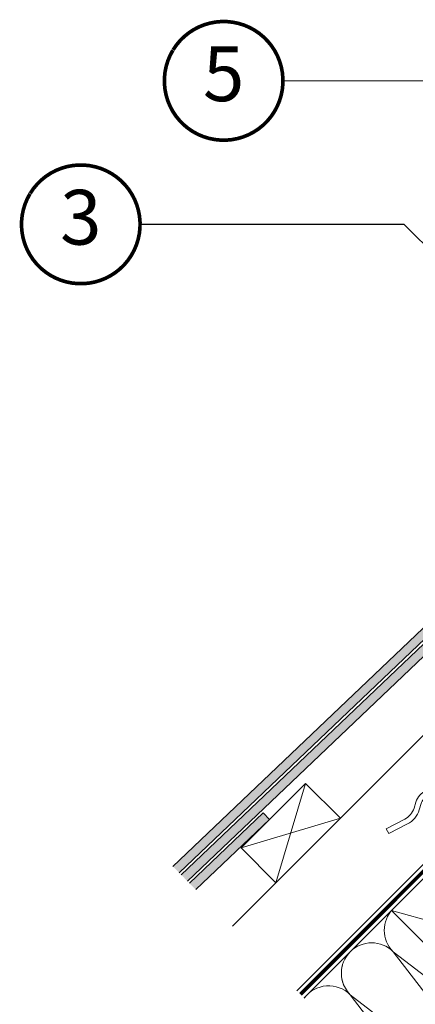
# Model space of a CAD drawing. Units: millimetres. Extents: x -18496 to -13911, y -3294 to -124.
# Drawn here: x -17802 to -17585, y -2767 to -2228 of the extents above; entities that cross this region are included whole.
import ezdxf
from ezdxf.enums import TextEntityAlignment as Align

# ---------------------------------------------------------------- set-up
doc = ezdxf.new("R2010")
doc.units = ezdxf.units.MM
doc.header["$LTSCALE"] = 50
doc.header["$MEASUREMENT"] = 0
doc.linetypes.add('DASHED', pattern=[0.75, 0.5, -0.25])
doc.linetypes.add('VERDECKT2', pattern=[0.1875, 0.125, -0.0625])
for name, color, linetype in [('VELUX-1_10', 10, 'CONTINUOUS'), ('VELUX_ROOFINGMATERIAL', 3, 'CONTINUOUS'), ('VELUX_UNDERROOF', 3, 'DASHED')]:
    doc.layers.add(name, color=color, linetype=linetype)
doc.layers.add('VELUX-DACHSCHRAFFUR', color=8, linetype='CONTINUOUS', lineweight=5)
doc.layers.add('VELUX_ROOFCONSTRUCTION', color=7, linetype='CONTINUOUS', lineweight=20)
doc.styles.add('Verdana', font='verdana.ttf')
doc.dimstyles.new('VERDANA', dxfattribs={"dimtxt": 8, "dimasz": 12, "dimexe": 2, "dimexo": 0, "dimgap": 2, "dimtad": 1, "dimdec": 0, "dimzin": 0, "dimdsep": 46, "dimtxsty": 'Verdana', "dimcen": 0.09, "dimclrd": 256, "dimclre": 256, "dimclrt": 256, "dimadec": 0, "dimazin": 0, "dimtfac": 1, "dimtdec": 0, "dimtix": 1, "dimtmove": 0, "dimatfit": 3, "dimfxl": 0, "dimtolj": 1, "dimtzin": 0, "dimarcsym": 0})

# ---------------------------------------------------------------- blocks, each defined once
blk = doc.blocks.new('Position_1_10')
at = {"layer": 'VELUX-1_10', "const_width": 2}
blk.add_lwpolyline([(-27.72584569558762, 16.95663529314379, -680.2406413038243), (-27.82507533244893, 16.79330767727834, 1.773395182032496)], format="xyb", dxfattribs=at)
at = {"layer": 'VELUX-1_10', "style": 'Verdana'}
blk.add_attdef('POS', text='', height=30, dxfattribs=at).set_placement((1.523403625469655e-11, 2.41016095969826e-11), align=Align.MIDDLE)

msp = doc.modelspace()

# ---------------------------------------------------------------- hatches: boundary and pattern name
at = {"layer": 'VELUX-DACHSCHRAFFUR', "lineweight": 5}
h = msp.add_hatch(color=0, dxfattribs=at)
h.dxf.hatch_style = 1
h.paths.add_polyline_path([(-17403.11048880296, -2389.971927917942), (-17406.55696915269, -2386.349529099627), (-17551.50480242639, -2524.258104098612), (-17548.05832207667, -2527.880502916935)])
h.paths.add_polyline_path([(-17709.06790146318, -2700.794021056685), (-17705.53127289651, -2704.33064962335), (-17665.16879631692, -2665.928339614266), (-17668.61527666664, -2662.305940795944)], flags=17)
h.paths.add_polyline_path([(-17713.64461438559, -2696.217308134269), (-17710.10798581893, -2699.753936700932), (-17481.26411085039, -2482.02365414774), (-17484.71059120012, -2478.401255329418)])
h.paths.add_polyline_path([(-17718.18038941711, -2691.68153310275), (-17714.64376085045, -2695.218161669414), (-17398.6948173668, -2394.612988179245), (-17402.14129771652, -2390.990589360925)])

# ---------------------------------------------------------------- linework, layer by layer
at = {"layer": 'VELUX-DACHSCHRAFFUR', "color": 0}
for p, q in [((-17645.41961717784, -2646.179160475185), (-17661.68307314513, -2700.626382626548)), ((-17626.3277340858, -2665.271043567217), (-17680.77495623717, -2681.534499534511)), ((-17598.33682042825, -2715.768982621366), (-17421.56012513161, -2765.266457304425)), ((-17519.55649789657, -2839.724746439941), (-17597.38645744222, -2738.356703264785)), ((-17597.38645744222, -2738.356703264785), (-17504.20399451346, -2809.901808536155)), ((-17620.92454107167, -2761.89478689422), (-17519.55649789657, -2839.724746439941)), ((-17543.09458152602, -2863.262830069376), (-17620.92454107167, -2761.89478689422))]:
    msp.add_line(p, q, dxfattribs=at)
for centre, start in [((-17585.61741562749, -2726.587661450064), 135.7812946333306), ((-17609.15549925694, -2750.125745079501), 45.0000000000737)]:
    msp.add_arc(centre, 16.64393855051707, start, 225.0000000000737, dxfattribs=at)
at = {"layer": 'VELUX-DACHSCHRAFFUR'}
for centre, start, end in [((-17609.15549925694, -2750.125745079501), 165.0000000000325, 225.0000000000737), ((-17632.6935828864, -2773.663828708936), 45.0000000000737, 143.5624229080842)]:
    msp.add_arc(centre, 16.64393855051707, start, end, dxfattribs=at)
at = {"layer": 'VELUX_ROOFCONSTRUCTION', "color": 0}
for p, q in [((-17338.83393352863, -2448.487921128694), (-17650.10396745991, -2759.757955059958)), ((-17332.80809476898, -2450.240256962095), (-17646.21488016338, -2763.647042356487)), ((-17430.54356773969, -2469.486877221087), (-17685.45930651924, -2724.402616000626))]:
    msp.add_line(p, q, dxfattribs=at)
at = {"layer": 'VELUX_ROOFCONSTRUCTION', "color": 0, "lineweight": 5}
msp.add_lwpolyline([(-17550.09818012606, -2626.709370002152), (-17565.04098939281, -2635.517560706299), (-17562.73178552527, -2637.755476442062), (-17568.63474727056, -2644.383216298956, -0.1055431355187927), (-17572.01189013194, -2646.860397799641), (-17579.4546743695, -2650.207008058641, 0.2157207799034615), (-17584.92891602939, -2656.407043638651), (-17585.96561742334, -2659.777776420587, -0.2018254530109863), (-17590.95865809125, -2665.745847008734), (-17601.17991743141, -2671.012930340029), (-17599.8014275062, -2673.68801674687), (-17589.58016816603, -2668.420933415519, 0.2018254530109956), (-17583.0892152978, -2660.662441650943), (-17582.05251390387, -2657.291708869057, -0.2157207799036914), (-17578.22054474193, -2652.951683963012), (-17570.77776050439, -2649.605073704068, 0.1055431355184624), (-17566.3874747846, -2646.384737753048), (-17560.56882581294, -2639.851662770239), (-17558.26782732159, -2642.081626440396)], format="xyb", close=True, dxfattribs=at)
at = {"layer": 'VELUX_ROOFCONSTRUCTION'}
msp.add_lwpolyline([(-17680.77495623717, -2681.534499534511), (-17645.41961717784, -2646.179160475185), (-17626.3277340858, -2665.271043567217), (-17661.68307314513, -2700.626382626548)], close=True, dxfattribs=at)
at = {"layer": 'VELUX_ROOFCONSTRUCTION', "color": 0}
msp.add_lwpolyline([(-17598.33682042825, -2715.768982621366), (-17534.69721012146, -2652.129372314577), (-17421.56012513161, -2765.266457304425), (-17485.1997354384, -2828.906067611214)], close=True, dxfattribs=at)
at = {"layer": 'VELUX_ROOFINGMATERIAL', "color": 0}
for p, q in [((-17713.64461438559, -2696.217308134269), (-17484.71059120012, -2478.401255329418)), ((-17481.26411085039, -2482.02365414774), (-17710.10798581893, -2699.753936700932))]:
    msp.add_line(p, q, dxfattribs=at)
for points in [[(-17718.18038941711, -2691.68153310275), (-17402.14129771652, -2390.990589360925), (-17398.6948173668, -2394.612988179245), (-17714.64376085045, -2695.218161669414)], [(-17705.53127289651, -2704.33064962335), (-17665.16879631692, -2665.928339614266), (-17668.61527666664, -2662.305940795944), (-17709.06790146318, -2700.794021056685)]]:
    msp.add_lwpolyline(points, dxfattribs=at)
at = {"layer": 'VELUX_UNDERROOF', "color": 0, "linetype": 'VERDECKT2', "const_width": 2}
msp.add_lwpolyline([(-17648.15942381164, -2761.702498708226), (-17338.29542876826, -2451.751674148703, 0.3912973429501627), (-17338.0175911222, -2447.080601534261), (-17364.46918151441, -2420.629011100802), (-17364.08938734969, -2417.575613058137), (-17391.19698257821, -2390.468017829642), (-17410.00739681564, -2409.097442521058)], format="xyb", dxfattribs=at)

# ---------------------------------------------------------------- block references
at = {"layer": 'VELUX-1_10', "color": 0}
for p, values in [((-17690.30309511884, -2261.493098519635), {'POS': '5'}), ((-17768.62317638603, -2340.061104493845), {'POS': '3'})]:
    msp.add_blockref('Position_1_10', p, dxfattribs=at).add_auto_attribs(values)

# ---------------------------------------------------------------- leaders
for points in [[(-17396.60938267872, -2423.524193771628), (-17558.62804302307, -2261.493098519567), (-17657.803715358, -2261.693884881474)], [(-17431.63823936, -2499.770391210224), (-17591.31706687984, -2340.061104493776), (-17736.12317638599, -2340.061104493776)]]:
    msp.add_leader(points, dimstyle='VERDANA', override={"dimasz": 7, "dimtad": 0, "dimldrblk": 'Dot'}, dxfattribs=at)

doc.saveas('drawing.dxf')
